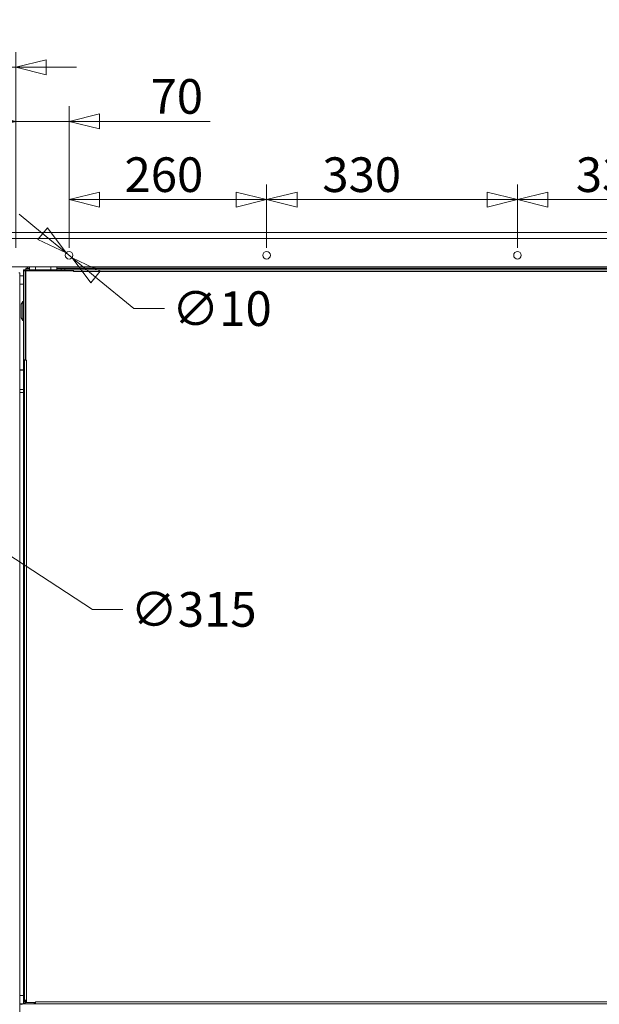
# Model space of a CAD drawing. Units: millimetres. Extents: x 215 to 8661, y 105 to 5585.
# Drawn here: x 3677 to 4439, y 1547 to 2843 of the extents above; entities that cross this region are included whole.
import ezdxf

# ---------------------------------------------------------------- set-up
doc = ezdxf.new("R2010")
doc.units = ezdxf.units.MM
doc.header["$LTSCALE"] = 20
doc.layers.add('AM - Dimension', color=9, linetype='Continuous', lineweight=5, true_color=0x808080)
doc.layers.add('AM - Drawing', color=7, linetype='Continuous', lineweight=5)
doc.styles.add('Libre Frankling 9pkt Light', font='txt.shx')
doc.dimstyles.new('AM salgstegninger', dxfattribs={"dimscale": 20, "dimtxt": 2.28, "dimasz": 2, "dimexe": 1, "dimexo": 0.5, "dimgap": 0.5, "dimtad": 1, "dimdec": 0, "dimrnd": 1e-08, "dimtxsty": 'Libre Frankling 9pkt Light', "dimblk": 'Filled-2', "dimcen": 0.09, "dimdle": 6, "dimclrd": 8, "dimclre": 8, "dimclrt": 7, "dimadec": 0, "dimazin": 2, "dimtfac": 1, "dimtdec": 0, "dimtmove": 0, "dimatfit": 3, "dimldrblk": 'Filled-2', "dimfxl": 1, "dimtolj": 1, "dimlwd": 0, "dimlwe": 0, "dimarcsym": 0})

# ---------------------------------------------------------------- blocks, each defined once
blk = doc.blocks.new('Filled-2')
at = {"color": 0}
for p, q in [((0, 0), (-1, 0.25)), ((-1, 0.25), (-1, -0.25)), ((-1, 0), (0, 0)), ((-1, -0.25), (0, 0))]:
    blk.add_line(p, q, dxfattribs=at)
at = {"color": 0, "flags": 128}
blk.add_lwpolyline([(-1, -0.25), (0, 0), (-1, 0.25), (-1, -0.25)], dxfattribs=at)
at = {"color": 0}
blk.add_solid([(-1, -0.25), (0, 0), (-1, 0.25), (-1, -0.25)], dxfattribs=at)
blk = doc.blocks.new('*D46')
at = {"layer": 'AM - Dimension', "color": 8, "lineweight": 0, "transparency": 16777216}
for p, q in [((3657.4, 2564.7), (3657.4, 2800.1)), ((3671.6, 2547.7), (3671.6, 2800.1)), ((3617.4, 2780.1), (3496.6, 2780.1)), ((3671.6, 2780.1), (3657.4, 2780.1)), ((3711.6, 2780.1), (3751.6, 2780.1))]:
    blk.add_line(p, q, dxfattribs=at)
at = {"layer": 'Defpoints', "color": 0, "transparency": 16777216}
for p in [(3671.6, 2780.1), (3657.4, 2554.7), (3671.6, 2537.7)]:
    blk.add_point(p, dxfattribs=at)
at = {"layer": 'AM - Dimension', "color": 8, "lineweight": 0, "transparency": 16777216, "xscale": 40, "yscale": 40, "zscale": 40}
blk.add_blockref('Filled-2', (3657.4, 2780.1), dxfattribs=at)
at = {"layer": 'AM - Dimension', "color": 8, "lineweight": 0, "transparency": 16777216, "xscale": 40, "yscale": 40, "zscale": 40, "rotation": 180}
blk.add_blockref('Filled-2', (3671.6, 2780.1), dxfattribs=at)
at = {"layer": 'AM - Dimension', "color": 7, "lineweight": 5, "transparency": 16777216, "insert": (3506.6, 2812.9), "char_height": 45.6, "attachment_point": 4, "style": 'Libre Frankling 9pkt Light'}
blk.add_mtext('\\A1;14', dxfattribs=at)
blk = doc.blocks.new('*D47')
at = {"layer": 'AM - Dimension', "color": 8, "lineweight": 0, "transparency": 16777216}
for p, q in [((3671.6, 2542.7), (3671.6, 2729)), ((3741.7, 2542.7), (3741.7, 2729)), ((3631.6, 2709), (3591.6, 2709)), ((3671.6, 2709), (3741.7, 2709)), ((3781.7, 2709), (3927.3, 2709))]:
    blk.add_line(p, q, dxfattribs=at)
at = {"layer": 'Defpoints', "color": 0, "transparency": 16777216}
for p in [(3741.7, 2709), (3671.6, 2532.7), (3741.7, 2532.7)]:
    blk.add_point(p, dxfattribs=at)
at = {"layer": 'AM - Dimension', "color": 8, "lineweight": 0, "transparency": 16777216, "xscale": 40, "yscale": 40, "zscale": 40}
blk.add_blockref('Filled-2', (3671.6, 2709), dxfattribs=at)
at = {"layer": 'AM - Dimension', "color": 8, "lineweight": 0, "transparency": 16777216, "xscale": 40, "yscale": 40, "zscale": 40, "rotation": 180}
blk.add_blockref('Filled-2', (3741.7, 2709), dxfattribs=at)
at = {"layer": 'AM - Dimension', "color": 7, "lineweight": 5, "transparency": 16777216, "insert": (3848.9, 2741.8), "char_height": 45.6, "attachment_point": 4, "style": 'Libre Frankling 9pkt Light'}
blk.add_mtext('\\A1;70', dxfattribs=at)
blk = doc.blocks.new('*D48')
at = {"layer": 'AM - Dimension', "color": 8, "lineweight": 0, "transparency": 16777216}
for p, q in [((3741.7, 2542.7), (3741.7, 2626)), ((4001.6, 2542.7), (4001.6, 2626)), ((3781.7, 2606), (3961.6, 2606))]:
    blk.add_line(p, q, dxfattribs=at)
at = {"layer": 'Defpoints', "color": 0, "transparency": 16777216}
for p in [(4001.6, 2606), (3741.7, 2532.7), (4001.6, 2532.7)]:
    blk.add_point(p, dxfattribs=at)
at = {"layer": 'AM - Dimension', "color": 8, "lineweight": 0, "transparency": 16777216, "xscale": 40, "yscale": 40, "zscale": 40, "rotation": 180}
blk.add_blockref('Filled-2', (3741.7, 2606), dxfattribs=at)
at = {"layer": 'AM - Dimension', "color": 8, "lineweight": 0, "transparency": 16777216, "xscale": 40, "yscale": 40, "zscale": 40}
blk.add_blockref('Filled-2', (4001.6, 2606), dxfattribs=at)
at = {"layer": 'AM - Dimension', "color": 7, "lineweight": 5, "transparency": 16777216, "insert": (3814.7, 2638.8), "char_height": 45.6, "attachment_point": 4, "style": 'Libre Frankling 9pkt Light'}
blk.add_mtext('\\A1;260', dxfattribs=at)
blk = doc.blocks.new('*D49')
at = {"layer": 'AM - Dimension', "color": 8, "lineweight": 0, "transparency": 16777216}
for p, q in [((4001.6, 2542.7), (4001.6, 2626)), ((4331.6, 2542.7), (4331.6, 2626)), ((4041.6, 2606), (4291.6, 2606))]:
    blk.add_line(p, q, dxfattribs=at)
at = {"layer": 'Defpoints', "color": 0, "transparency": 16777216}
for p in [(4331.6, 2606), (4001.6, 2532.7), (4331.6, 2532.7)]:
    blk.add_point(p, dxfattribs=at)
at = {"layer": 'AM - Dimension', "color": 8, "lineweight": 0, "transparency": 16777216, "xscale": 40, "yscale": 40, "zscale": 40, "rotation": 180}
blk.add_blockref('Filled-2', (4001.6, 2606), dxfattribs=at)
at = {"layer": 'AM - Dimension', "color": 8, "lineweight": 0, "transparency": 16777216, "xscale": 40, "yscale": 40, "zscale": 40}
blk.add_blockref('Filled-2', (4331.6, 2606), dxfattribs=at)
at = {"layer": 'AM - Dimension', "color": 7, "lineweight": 5, "transparency": 16777216, "insert": (4074.9, 2638.8), "char_height": 45.6, "attachment_point": 4, "style": 'Libre Frankling 9pkt Light'}
blk.add_mtext('\\A1;330', dxfattribs=at)
blk = doc.blocks.new('*D50')
at = {"layer": 'AM - Dimension', "color": 8, "lineweight": 0, "transparency": 16777216}
for p, q in [((4331.6, 2542.7), (4331.6, 2626)), ((4661.6, 2542.7), (4661.6, 2626)), ((4371.6, 2606), (4621.6, 2606))]:
    blk.add_line(p, q, dxfattribs=at)
at = {"layer": 'Defpoints', "color": 0, "transparency": 16777216}
for p in [(4661.6, 2606), (4331.6, 2532.7), (4661.6, 2532.7)]:
    blk.add_point(p, dxfattribs=at)
at = {"layer": 'AM - Dimension', "color": 8, "lineweight": 0, "transparency": 16777216, "xscale": 40, "yscale": 40, "zscale": 40, "rotation": 180}
blk.add_blockref('Filled-2', (4331.6, 2606), dxfattribs=at)
at = {"layer": 'AM - Dimension', "color": 8, "lineweight": 0, "transparency": 16777216, "xscale": 40, "yscale": 40, "zscale": 40}
blk.add_blockref('Filled-2', (4661.6, 2606), dxfattribs=at)
at = {"layer": 'AM - Dimension', "color": 7, "lineweight": 5, "transparency": 16777216, "insert": (4408.4, 2638.8), "char_height": 45.6, "attachment_point": 4, "style": 'Libre Frankling 9pkt Light'}
blk.add_mtext('\\A1;330', dxfattribs=at)
blk = doc.blocks.new('*D55')
at = {"layer": 'AM - Dimension', "color": 8, "lineweight": 0, "transparency": 16777216}
for p, q in [((3647.4, 2562.7), (2828.2, 2562.7)), ((2848.2, 1303.7), (2848.2, 2522.7)), ((4072.9, 1263.7), (2828.2, 1263.7))]:
    blk.add_line(p, q, dxfattribs=at)
at = {"layer": 'Defpoints', "color": 0, "transparency": 16777216}
for p in [(2848.2, 2562.7), (3657.4, 2562.7), (4082.9, 1263.7)]:
    blk.add_point(p, dxfattribs=at)
at = {"layer": 'AM - Dimension', "color": 8, "lineweight": 0, "transparency": 16777216, "xscale": 40, "yscale": 40, "zscale": 40}
for p, rotation in [((2848.2, 2562.7), 90), ((2848.2, 1263.7), 270)]:
    blk.add_blockref('Filled-2', p, dxfattribs=dict(at, rotation=rotation))
at = {"layer": 'AM - Dimension', "color": 7, "lineweight": 5, "transparency": 16777216, "insert": (2815.4, 1837.2), "char_height": 45.6, "attachment_point": 4, "rotation": 90, "style": 'Libre Frankling 9pkt Light'}
blk.add_mtext('\\A1;1299', dxfattribs=at)
blk = doc.blocks.new('*D56')
at = {"layer": 'AM - Dimension', "color": 8, "lineweight": 0, "transparency": 16777216}
for p, q in [((3657.4, 2512.7), (3657.4, 1138.2)), ((3706.7, 1508.2), (3706.7, 1138.2)), ((3617.4, 1158.2), (3481.4, 1158.2)), ((3706.7, 1158.2), (3657.4, 1158.2)), ((3746.7, 1158.2), (3786.7, 1158.2))]:
    blk.add_line(p, q, dxfattribs=at)
at = {"layer": 'Defpoints', "color": 0, "transparency": 16777216}
for p in [(3657.4, 2522.7), (3706.7, 1518.2), (3657.4, 1158.2)]:
    blk.add_point(p, dxfattribs=at)
at = {"layer": 'AM - Dimension', "color": 8, "lineweight": 0, "transparency": 16777216, "xscale": 40, "yscale": 40, "zscale": 40}
blk.add_blockref('Filled-2', (3657.4, 1158.2), dxfattribs=at)
at = {"layer": 'AM - Dimension', "color": 8, "lineweight": 0, "transparency": 16777216, "xscale": 40, "yscale": 40, "zscale": 40, "rotation": 180}
blk.add_blockref('Filled-2', (3706.7, 1158.2), dxfattribs=at)
at = {"layer": 'AM - Dimension', "color": 7, "lineweight": 5, "transparency": 16777216, "insert": (3491.4, 1191), "char_height": 45.6, "attachment_point": 4, "style": 'Libre Frankling 9pkt Light'}
blk.add_mtext('\\A1;49', dxfattribs=at)
blk = doc.blocks.new('*D73')
at = {"layer": 'AM - Dimension', "color": 8, "lineweight": 0, "transparency": 16777216}
for p, q in [((3706.9, 2561.3), (3676, 2586.7)), ((3737.8, 2535.9), (3745.6, 2529.5)), ((3776.5, 2504.1), (3827.1, 2462.5)), ((3827.1, 2462.5), (3867.1, 2462.5))]:
    blk.add_line(p, q, dxfattribs=at)
at = {"layer": 'Defpoints', "color": 0, "transparency": 16777216}
for p in [(3737.8, 2535.9), (3745.6, 2529.5)]:
    blk.add_point(p, dxfattribs=at)
at = {"layer": 'AM - Dimension', "color": 8, "lineweight": 0, "transparency": 16777216, "xscale": 40, "yscale": 40, "zscale": 40}
for p, rotation in [((3737.8, 2535.9), 320.5896781101536), ((3745.6, 2529.5), 140.5896781101536)]:
    blk.add_blockref('Filled-2', p, dxfattribs=dict(at, rotation=rotation))
at = {"layer": 'AM - Dimension', "color": 7, "lineweight": 5, "transparency": 16777216, "insert": (3877.1, 2462.5), "char_height": 45.6, "attachment_point": 4, "style": 'Libre Frankling 9pkt Light'}
blk.add_mtext('\\A1;∅10', dxfattribs=at)
blk = doc.blocks.new('*D77')
at = {"layer": 'AM - Dimension', "color": 8, "lineweight": 0, "transparency": 16777216}
for p, q in [((3297, 2376.3), (3493.9, 2248.1)), ((3527.4, 2226.3), (3772.6, 2066.7)), ((3772.6, 2066.7), (3812.6, 2066.7))]:
    blk.add_line(p, q, dxfattribs=at)
at = {"layer": 'Defpoints', "color": 0, "transparency": 16777216}
for p in [(3263.5, 2398.1), (3527.4, 2226.3)]:
    blk.add_point(p, dxfattribs=at)
at = {"layer": 'AM - Dimension', "color": 8, "lineweight": 0, "transparency": 16777216, "xscale": 40, "yscale": 40, "zscale": 40}
for p, rotation in [((3263.5, 2398.1), 146.9329374604336), ((3527.4, 2226.3), 326.9329374604337)]:
    blk.add_blockref('Filled-2', p, dxfattribs=dict(at, rotation=rotation))
at = {"layer": 'AM - Dimension', "color": 7, "lineweight": 5, "transparency": 16777216, "insert": (3822.6, 2066.7), "char_height": 45.6, "attachment_point": 4, "style": 'Libre Frankling 9pkt Light'}
blk.add_mtext('\\A1;∅315', dxfattribs=at)

msp = doc.modelspace()

# ---------------------------------------------------------------- linework, layer by layer
at = {"layer": 'AM - Drawing'}
for p, q in [((3657.45, 2562.69), (5005.85, 2562.69)), ((5005.85, 2554.69), (3657.45, 2554.69)), ((5000.85, 2517.69), (3662.45, 2517.69)), ((3684.7, 2517.69), (3684.7, 2517.19)), ((3685.21, 2517.19), (3684.7, 2517.19)), ((3684.7, 2515.19), (3689.7, 2515.19)), ((3684.7, 2513.69), (3684.7, 2515.19)), ((3685.21, 2517.19), (3685.21, 2517.69)), ((3689.7, 2517.19), (3685.21, 2517.19)), ((3687.2, 2515.19), (3687.2, 2517.19)), ((3689.7, 2517.69), (3689.7, 2513.69)), ((3697.7, 2517.69), (3697.7, 2513.69)), ((3717.7, 2517.69), (3717.7, 2513.69)), ((3725.7, 2517.69), (3725.7, 2513.69)), ((3774.18, 2517.19), (3725.7, 2517.19)), ((3725.7, 2515.19), (3731.2, 2515.19)), ((3736.2, 2515.19), (3731.2, 2515.19)), ((3731.2, 2515.19), (3731.2, 2513.69)), ((3736.2, 2515.19), (3736.2, 2513.69)), ((4927.2, 2515.19), (3736.2, 2515.19)), ((3774.18, 2517.69), (3774.18, 2517.19)), ((3775.24, 2517.19), (3774.18, 2517.19)), ((3775.24, 2517.69), (3775.24, 2517.19)), ((3775.43, 2517.19), (3775.43, 2517.69)), ((4887.97, 2517.19), (3775.43, 2517.19)), ((3775.73, 2515.19), (3775.73, 2517.19)), ((3675.45, 2509.69), (3676.95, 2509.69)), ((3676.95, 1325.19), (3676.95, 2509.69)), ((3676.95, 2505.69), (3681.7, 2505.69)), ((3681.7, 2512.19), (3681.7, 2513.69)), ((3681.7, 2513.69), (3683.2, 2513.69)), ((3681.7, 2395.19), (3681.7, 2512.19)), ((3684.2, 2512.19), (3681.7, 2512.19)), ((3683.2, 2513.69), (3683.2, 2512.19)), ((3683.2, 2513.69), (3684.7, 2513.69)), ((3684.2, 2512.19), (3684.2, 2395.19)), ((3684.2, 2512.19), (3684.7, 2512.19)), ((3684.7, 2513.69), (3684.7, 2512.19)), ((3697.7, 2513.69), (3684.7, 2513.69)), ((3684.7, 2512.19), (3747.69, 2512.19)), ((3684.7, 2394.7), (3684.7, 2512.19)), ((3697.7, 2513.69), (3719.7, 2513.69)), ((3697.7, 2513.69), (3697.7, 2512.19)), ((3719.7, 2513.69), (3719.7, 2512.19)), ((3732.7, 2513.69), (3719.7, 2513.69)), ((3732.7, 2513.69), (3736.2, 2513.69)), ((3732.7, 2513.69), (3732.7, 2512.19)), ((3734.2, 2512.69), (3732.7, 2512.69)), ((4927.2, 2513.69), (3736.2, 2513.69)), ((3736.2, 2512.19), (3736.2, 2513.69)), ((3746.7, 2512.19), (3746.7, 2513.69)), ((3747.7, 2512.69), (3746.7, 2512.69)), ((3747.69, 2511.18), (3747.69, 2512.19)), ((3747.69, 2512.19), (3747.7, 2512.19)), ((3747.7, 2511.18), (3747.69, 2511.18)), ((3747.7, 2513.69), (3747.7, 2511.19)), ((4915.7, 2511.19), (3747.7, 2511.19)), ((3747.7, 2511.19), (3747.7, 2511.18)), ((3676.95, 2494.69), (3681.7, 2494.69)), ((3678.7, 2468.19), (3680.9, 2471.69)), ((3678.7, 2450.19), (3678.7, 2468.19)), ((3680.9, 2446.69), (3680.9, 2471.69)), ((3680.9, 2471.69), (3681.7, 2471.69)), ((3678.7, 2450.19), (3680.9, 2446.69)), ((3680.9, 2446.69), (3681.7, 2446.69)), ((3681.7, 2395.18), (3681.7, 2395.19)), ((3681.7, 2395.19), (3684.2, 2395.19)), ((3681.7, 2395.18), (3681.7, 1550.19)), ((3683.2, 2395.18), (3681.7, 2395.18)), ((3683.2, 2395.19), (3683.2, 2395.18)), ((3683.2, 2395.18), (3683.2, 1550.19)), ((3685.7, 2394.69), (3683.2, 2394.69)), ((3684.7, 2395.19), (3684.2, 2395.19)), ((3684.7, 2394.7), (3685.71, 2394.7)), ((3685.7, 2394.69), (3685.7, 1552.19)), ((3685.71, 2394.69), (3685.7, 2394.69)), ((3685.71, 2394.7), (3685.71, 2394.69)), ((3676.95, 2381.75), (3681.7, 2381.75)), ((3676.95, 2381.4), (3681.7, 2381.4)), ((3676.95, 2355.92), (3681.7, 2355.92)), ((3676.95, 2352.16), (3681.7, 2352.16)), ((3676.95, 1558.69), (3681.7, 1558.69)), ((3676.95, 1547.69), (3679.55, 1547.69)), ((3679.55, 1547.69), (4978.7, 1547.69)), ((3679.55, 1547.69), (3679.55, 1546.19)), ((3683.2, 1550.19), (3681.7, 1550.19)), ((3681.7, 1550.19), (3681.7, 1547.69)), ((3683.2, 1552.19), (3685.7, 1552.19)), ((3683.2, 1550.69), (3684.2, 1550.69)), ((3684.2, 1552.19), (3684.2, 1550.69)), ((3684.2, 1549.19), (3684.2, 1550.69)), ((3684.2, 1550.69), (3685.46, 1550.69)), ((3684.2, 1549.19), (3685.71, 1549.19)), ((3684.2, 1549.19), (3684.2, 1547.69)), ((3684.2, 1547.69), (3695.7, 1547.69)), ((3685.46, 1552.19), (3685.46, 1550.69)), ((3685.46, 1550.69), (3685.7, 1550.69)), ((3685.7, 1552.19), (3685.71, 1552.19)), ((3685.7, 1549.19), (3685.7, 1552.19)), ((3685.71, 1549.19), (3685.7, 1549.19)), ((3685.71, 1552.19), (3685.71, 1549.19)), ((3697.69, 1549.19), (3685.71, 1549.19)), ((3695.7, 1549.19), (3695.7, 1547.69)), ((3695.82, 1547.69), (3695.82, 1548.69)), ((3695.82, 1548.69), (3697.7, 1548.69)), ((3697.69, 1549.19), (3697.69, 1550.2)), ((3697.69, 1550.2), (3697.7, 1550.2)), ((3697.7, 1549.19), (3697.69, 1549.19)), ((3697.7, 1550.2), (3697.7, 1550.19)), ((3697.7, 1550.19), (4965.7, 1550.19)), ((3697.7, 1550.19), (3697.7, 1547.69))]:
    msp.add_line(p, q, dxfattribs=at)
for centre in [(3741.7, 2532.69), (4001.65, 2532.69), (4331.65, 2532.69)]:
    msp.add_circle(centre, 5, dxfattribs=at)
for centre, radius, start, end in [((3679.55, 1545.19), 2.5, 90, 180), ((3684.2, 1550.19), 2.5, 180, 270), ((3684.2, 1550.19), 1, 180, 270)]:
    msp.add_arc(centre, radius, start, end, dxfattribs=at)
msp.add_ellipse((3695.82, 1549.69), major_axis=(0, -1), ratio=0.258819, start_param=0, end_param=1.0471976, dxfattribs=at)
msp.add_open_spline([(3736.2, 2513.69), (3735.3, 2513.69), (3734.43, 2513.17), (3734, 2512.38), (3733.96, 2512.32), (3733.93, 2512.25), (3733.91, 2512.19)], degree=3, knots=[0, 0, 0, 0, 1.0741845, 1.0741845, 1.0741845, 1.1592795, 1.1592795, 1.1592795, 1.1592795], dxfattribs=at)

# ---------------------------------------------------------------- dimensions: what is measured, and where the dimension line sits
at = {"layer": 'AM - Dimension', "color": 8, "lineweight": 5, "true_color": 0x808080}
for base, p1, p2, picture, middle in [((3671.65, 2780.05), (3657.45, 2554.69), (3671.65, 2537.69), '*D46', (3537.05, 2780.05)), ((3657.45, 1158.19), (3706.7, 1518.19), (3657.45, 2522.69), '*D56', (3529.45, 1158.19))]:
    dim = msp.add_linear_dim(base=base, p1=p1, p2=p2, dimstyle='AM salgstegninger', override={"dimgap": 0.5, "dimdec": 0, "dimtol": 0, "dimlim": 0, "dimtp": 0, "dimtm": 0, "dimtdec": 0, "dimtofl": 1, "dimatfit": 1}, dxfattribs=at)
    dim.commit()
    dim.dimension.update_dxf_attribs({"geometry": picture, "text_midpoint": middle, "dimtype": 160})
for base, p1, p2, angle, override, picture, middle in [((3741.7, 2708.95), (3671.65, 2532.69), (3741.7, 2532.69), 180, {"dimgap": 0.5, "dimdec": 0, "dimtol": 0, "dimlim": 0, "dimtp": 0, "dimtm": 0, "dimtdec": 0, "dimtofl": 1, "dimatfit": 1}, '*D47', (3883.08, 2708.95)), ((4001.65, 2605.98), (3741.7, 2532.69), (4001.65, 2532.69), 180, {"dimgap": 0.5, "dimdec": 0, "dimtol": 0, "dimlim": 0, "dimtp": 0, "dimtm": 0, "dimtdec": 0, "dimtofl": 0, "dimatfit": 1}, '*D48', (3871.67, 2605.98)), ((4331.65, 2605.98), (4001.65, 2532.69), (4331.65, 2532.69), 180, {"dimgap": 0.5, "dimdec": 0, "dimtol": 0, "dimlim": 0, "dimtp": 0, "dimtm": 0, "dimtdec": 0, "dimtofl": 0, "dimatfit": 1}, '*D49', (4131.92, 2605.98)), ((4661.65, 2605.98), (4331.65, 2532.69), (4661.65, 2532.69), 180, {"dimgap": 0.5, "dimdec": 0, "dimtol": 0, "dimlim": 0, "dimtp": 0, "dimtm": 0, "dimtdec": 0, "dimtofl": 0, "dimatfit": 1}, '*D50', (4465.35, 2605.98)), ((2848.21, 2562.69), (4082.95, 1263.69), (3657.45, 2562.69), 270, {"dimgap": 0.5, "dimdec": 0, "dimtol": 0, "dimlim": 0, "dimtp": 0, "dimtm": 0, "dimtdec": 0, "dimtofl": 0, "dimatfit": 1}, '*D55', (2848.21, 1913.19))]:
    dim = msp.add_linear_dim(base=base, p1=p1, p2=p2, angle=angle, dimstyle='AM salgstegninger', override=override, dxfattribs=at)
    dim.commit()
    dim.dimension.update_dxf_attribs({"geometry": picture, "text_midpoint": middle, "dimtype": 160})
for p1, p2, picture, middle in [((3737.83, 2535.86), (3745.56, 2529.51), '*D73', (3926.47, 2462.54)), ((3263.46, 2398.12), (3527.44, 2226.25), '*D77', (3898.57, 2066.66))]:
    dim = msp.add_diameter_dim_2p(p1=p1, p2=p2, dimstyle='AM salgstegninger', override={"dimgap": 0.5, "dimtad": 0, "dimtih": 1, "dimtoh": 1, "dimdec": 0, "dimlfac": 1, "dimtol": 0, "dimlim": 0, "dimtp": 0, "dimtm": 0, "dimtdec": 0, "dimatfit": 2}, dxfattribs=at)
    dim.commit()
    dim.dimension.update_dxf_attribs({"geometry": picture, "text_midpoint": middle, "dimtype": 163})

doc.saveas('drawing.dxf')
